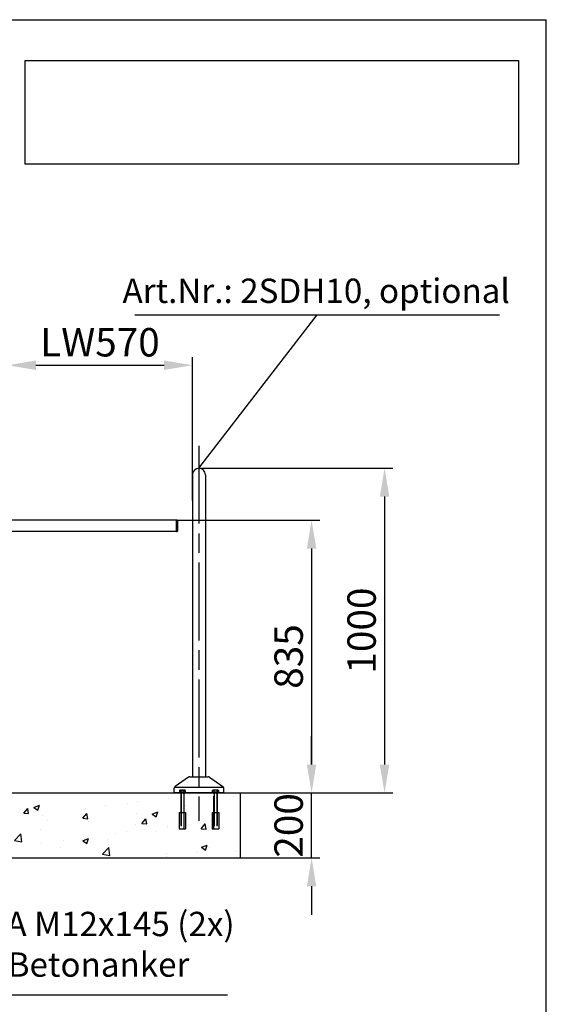
# Model space of a CAD drawing. Units: millimetres. Extents: x 90 to 3892, y 0 to 5580.
# Drawn here: x 2268 to 3890, y 2548 to 5580 of the extents above; entities that cross this region are included whole.
import ezdxf

# ---------------------------------------------------------------- set-up
doc = ezdxf.new("R2010")
doc.units = ezdxf.units.MM
doc.header["$LTSCALE"] = 20
doc.linetypes.add('AM_ISO08W050', pattern=[18, 12, -1.5, 3, -1.5])
doc.linetypes.add('GEN3', pattern=[6.25, 5, -1.25])
for name, color, linetype in [('3', 6, 'GEN3'), ('AM_0', 7, 'Continuous'), ('AM_VIS', 7, 'Continuous'), ('Sichtbar (ISO)', 7, 'Continuous')]:
    doc.layers.add(name, color=color, linetype=linetype)
for name, color, linetype, lineweight in [('AM_5', 3, 'Continuous', 25), ('AM_7', 4, 'AM_ISO08W050', 25), ('Sichtbar schmal (ISO)', 7, 'Continuous', 35)]:
    doc.layers.add(name, color=color, linetype=linetype, lineweight=lineweight)
doc.styles.get("Standard").update_dxf_attribs({"font": 'isocp.shx'})
doc.dimstyles.new('GEN-ISO', dxfattribs={"dimtxt": 3.5, "dimasz": 3.5, "dimexe": 1, "dimexo": 0, "dimtad": 1, "dimdsep": 46, "dimtxsty": 'Standard', "dimcen": 0, "dimclrt": 2, "dimadec": 0, "dimazin": 0, "dimtfac": 1, "dimtmove": 0, "dimatfit": 3, "dimfxl": 0, "dimarcsym": 0})
doc.dimstyles.new('GEN-ISO$0', dxfattribs={"dimtxt": 3.5, "dimasz": 3.5, "dimexe": 1, "dimexo": 0, "dimtad": 1, "dimdsep": 46, "dimtxsty": 'Standard', "dimcen": 0, "dimclrt": 2, "dimadec": 0, "dimazin": 0, "dimtfac": 1, "dimtmove": 0, "dimatfit": 3, "dimfxl": 0, "dimarcsym": 0})
picture_1 = doc.add_image_def('image1.png', size_in_pixel=(1967, 414))

# ---------------------------------------------------------------- blocks, each defined once
blk = doc.blocks.new('*D81')
at = {"layer": 'AM_5', "color": 0, "lineweight": -2}
for p, q in [((2819.9, 4198.9), (3416.7, 4198.9)), ((3391.7, 4111.4), (3391.7, 3286.4)), ((2858.9, 3198.9), (3416.7, 3198.9))]:
    blk.add_line(p, q, dxfattribs=at)
at = {"layer": 'AM_5', "color": 0}
for points in [[(3377.1, 4111.4), (3406.3, 4111.4), (3391.7, 4198.9)], [(3377.1, 3286.4), (3406.3, 3286.4), (3391.7, 3198.9)]]:
    blk.add_solid(points, dxfattribs=at)
at = {"layer": 'Defpoints', "color": 0}
for p in [(2819.9, 4198.9), (2858.9, 3198.9), (3391.7, 3198.9)]:
    blk.add_point(p, dxfattribs=at)
at = {"layer": 'AM_5', "color": 2, "insert": (3332.3, 3698.9), "char_height": 87.5, "attachment_point": 5, "rotation": 90}
blk.add_mtext('1000', dxfattribs=at)
blk = doc.blocks.new('*D82')
at = {"layer": 'AM_5', "color": 0, "lineweight": -2}
for p, q in [((2751, 4039.1), (3191.9, 4039.1)), ((3166.9, 3951.6), (3166.9, 3286.4)), ((2858.9, 3198.9), (3191.9, 3198.9))]:
    blk.add_line(p, q, dxfattribs=at)
at = {"layer": 'AM_5', "color": 0}
for points in [[(3152.3, 3951.6), (3181.5, 3951.6), (3166.9, 4039.1)], [(3152.3, 3286.4), (3181.5, 3286.4), (3166.9, 3198.9)]]:
    blk.add_solid(points, dxfattribs=at)
at = {"layer": 'Defpoints', "color": 0}
for p in [(2751, 4039.1), (2858.9, 3198.9), (3166.9, 3198.9)]:
    blk.add_point(p, dxfattribs=at)
at = {"layer": 'AM_5', "color": 2, "insert": (3107.5, 3619), "char_height": 87.5, "attachment_point": 5, "rotation": 90}
blk.add_mtext('835', dxfattribs=at)
blk = doc.blocks.new('*D83')
at = {"layer": 'AM_5', "color": 0, "lineweight": -2}
for p, q in [((3166.9, 3286.4), (3166.9, 3373.9)), ((3146.8, 3198.9), (3191.9, 3198.9)), ((3166.9, 2998.9), (3166.9, 3198.9)), ((2946.8, 2998.9), (3191.9, 2998.9)), ((3166.9, 2911.4), (3166.9, 2823.9))]:
    blk.add_line(p, q, dxfattribs=at)
at = {"layer": 'AM_5', "color": 0}
for points in [[(3152.3, 3286.4), (3181.5, 3286.4), (3166.9, 3198.9)], [(3152.3, 2911.4), (3181.5, 2911.4), (3166.9, 2998.9)]]:
    blk.add_solid(points, dxfattribs=at)
at = {"layer": 'Defpoints', "color": 0}
for p in [(3146.8, 3198.9), (3166.9, 3198.9), (2946.8, 2998.9)]:
    blk.add_point(p, dxfattribs=at)
at = {"layer": 'AM_5', "color": 2, "insert": (3107.5, 3098.9), "char_height": 87.5, "attachment_point": 5, "rotation": 90}
blk.add_mtext('200', dxfattribs=at)
blk = doc.blocks.new('*D86')
at = {"layer": 'AM_5', "color": 0, "lineweight": -2}
for p, q in [((2229.9, 4098.9), (2229.9, 4540.9)), ((2799.9, 4098.9), (2799.9, 4540.9)), ((2317.4, 4515.9), (2712.4, 4515.9))]:
    blk.add_line(p, q, dxfattribs=at)
at = {"layer": 'AM_5', "color": 0}
for points in [[(2317.4, 4530.5), (2317.4, 4501.4), (2229.9, 4515.9)], [(2712.4, 4530.5), (2712.4, 4501.4), (2799.9, 4515.9)]]:
    blk.add_solid(points, dxfattribs=at)
at = {"layer": 'Defpoints', "color": 0}
for p in [(2799.9, 4515.9), (2229.9, 4098.9), (2799.9, 4098.9)]:
    blk.add_point(p, dxfattribs=at)
at = {"layer": 'AM_5', "color": 2, "insert": (2514.9, 4575.3), "char_height": 87.5, "attachment_point": 5}
blk.add_mtext('LW570', dxfattribs=at)

msp = doc.modelspace()

# ---------------------------------------------------------------- hatches: boundary and pattern name
h = msp.add_hatch()
h.set_pattern_fill('AR-CONC', color=1, style=0)
h.set_pattern_definition([(50, (-259.33, -588.79), (182.1847, -15.939), [19.05, -209.55]), (355, (-259.33, -588.79), (-35.243, 191.0566), [15.24, -167.64]), (100.451, (-244.15, -590.12), (146.9425, 175.117), [16.19, -178.09]), (46.184, (-259.33, -538), (271.079, -42.042), [28.575, -314.325]), (96.6356, (-236.74, -541.5), (237.404, 247.426), [24.285, -267.135]), (351.184, (-259.33, -538), (237.405, 247.425), [22.86, -251.46]), (21, (-233.93, -550.69), (151.615, -102.2655), [19.05, -209.55]), (326, (-233.93, -550.69), (61.802, 184.188), [15.24, -167.64]), (71.4514, (-221.3, -559.21), (213.4165, 81.923), [16.19, -178.09]), (37.5, (-259.33, -588.79), (3.0886, 84.555), [0, -165.608, 0, -170.18, 0, -168.275]), (7.5, (-259.33, -588.79), (66.8197, 100.1806), [0, -97.028, 0, -161.798, 0, -64.135]), (327.5, (-315.975, -588.79), (135.5906, -5.7287), [0, -63.5, 0, -198.12, 0, -262.89]), (317.5, (-341.37, -588.79), (148.1292, 25.4265), [0, -82.55, 0, -131.572, 0, -186.69])])
edge = h.paths.add_edge_path()
edge.add_line((2020, 3196.9), (2019, 3196.9))
edge.add_arc((2019, 3211.9), 15, 240.0093, 270, ccw=False)
edge.add_line((2011.5, 3198.9), (1954.5, 3198.9))
edge.add_line((1954.5, 3198.9), (1954.5, 3148.8))
edge.add_arc((1852.5, 3148.8), 102, -90, 0, ccw=False)
edge.add_line((1852.5, 3046.8), (929.3, 3046.8))
edge.add_line((929.3, 3046.8), (929.3, 2998.9))
edge.add_line((929.3, 2998.9), (2946.8, 2998.9))
edge.add_line((2946.8, 2998.9), (2946.8, 3198.9))
edge.add_line((2946.8, 3198.9), (2027.5, 3198.9))
edge.add_arc((2020, 3211.9), 15, 270, 299.9907, ccw=False)

# ---------------------------------------------------------------- linework, layer by layer
for p, q in [((90, 5580), (3890, 5580)), ((3890, 0), (3890, 5580)), ((929.3, 3198.9), (2946.8, 3198.9)), ((2896.4, 3198.9), (2743.4, 3198.9)), ((2946.8, 3198.9), (2946.8, 2998.9)), ((929.3, 2998.9), (2946.8, 2998.9))]:
    msp.add_line(p, q)
at = {"layer": '3', "ltscale": 0.5}
msp.add_line((2894.9, 3198.9), (2744.9, 3198.9), dxfattribs=at)
at = {"layer": '3'}
for p, q in [((2759.5, 3206.5), (2759.5, 3200.9)), ((2759.5, 3200.9), (2778.4, 3200.9)), ((2761.9, 3207.3), (2776, 3207.3)), ((2763.9, 3198.9), (2763.9, 3088.7)), ((2764.2, 3206.5), (2764.2, 3200.9)), ((2764.9, 3196.4), (2764.3, 3198.9)), ((2764.9, 3196.4), (2764.9, 3088.7)), ((2773, 3196.4), (2773.6, 3198.9)), ((2773, 3196.4), (2773, 3088.7)), ((2773.7, 3206.5), (2773.7, 3200.9)), ((2773.9, 3088.7), (2773.9, 3198.9)), ((2778.4, 3200.9), (2778.4, 3206.5)), ((2861.5, 3200.9), (2861.5, 3206.5)), ((2880.4, 3200.9), (2861.5, 3200.9)), ((2878, 3207.3), (2863.8, 3207.3)), ((2865.9, 3088.7), (2865.9, 3198.9)), ((2866.2, 3206.5), (2866.2, 3200.9)), ((2866.8, 3196.4), (2866.2, 3198.9)), ((2866.8, 3196.4), (2866.8, 3088.7)), ((2875, 3196.4), (2875.6, 3198.9)), ((2875, 3196.4), (2875, 3088.7)), ((2875.6, 3206.5), (2875.6, 3200.9)), ((2875.9, 3198.9), (2875.9, 3088.7)), ((2880.4, 3206.5), (2880.4, 3200.9)), ((2758.9, 3138.7), (2778.9, 3138.7)), ((2758.9, 3138.7), (2758.9, 3088.7)), ((2778.9, 3138.7), (2778.9, 3088.7)), ((2860.9, 3138.7), (2880.9, 3138.7)), ((2860.9, 3138.7), (2860.9, 3088.7)), ((2880.9, 3138.7), (2880.9, 3088.7)), ((2758.9, 3088.7), (2778.9, 3088.7)), ((2860.9, 3088.7), (2880.9, 3088.7))]:
    msp.add_line(p, q, dxfattribs=at)
for points in [[(2778.9, 3198.9), (2778.9, 3200.9), (2758.9, 3200.9), (2758.9, 3198.9), (2778.9, 3198.9)], [(2860.9, 3198.9), (2860.9, 3200.9), (2880.9, 3200.9), (2880.9, 3198.9), (2860.9, 3198.9)]]:
    msp.add_lwpolyline(points, dxfattribs=at)
for centre, radius, start, end in [((2761.9, 3203.4), 3.85, 52.1211, 127.8789), ((2768.9, 3193.1), 14.2, 70.5288, 109.4712), ((2776, 3203.4), 3.85, 52.1211, 127.8789), ((2863.8, 3203.4), 3.85, 52.1211, 127.8789), ((2870.9, 3193.1), 14.2, 70.5288, 109.4712), ((2878, 3203.4), 3.85, 52.1211, 127.8789)]:
    msp.add_arc(centre, radius, start, end, dxfattribs=at)
at = {"layer": 'AM_0'}
msp.add_line((2744.2, 3216.3), (2895.7, 3216.3), dxfattribs=at)
at = {"layer": 'AM_5'}
for p, q in [((2622.8, 4670.9), (3745.5, 4670.9)), ((2819.9, 4198.9), (3184.2, 4670.9))]:
    msp.add_line(p, q, dxfattribs=at)
at = {"layer": 'AM_7'}
msp.add_line((2819.9, 4268.1), (2819.9, 3112.6), dxfattribs=at)
at = {"layer": 'AM_VIS'}
for p, q in [((2799.9, 4178.9), (2799.9, 3248.9)), ((2839.9, 4178.9), (2839.9, 3248.9)), ((2787.7, 3247.7), (2746.2, 3218.6)), ((2791.5, 3248.9), (2848.4, 3248.9)), ((2852.1, 3247.7), (2893.6, 3218.6)), ((2743.4, 3198.9), (2743.4, 3213.3)), ((2896.4, 3198.9), (2896.4, 3213.3))]:
    msp.add_line(p, q, dxfattribs=at)
for centre, radius, start, end in [((2819.9, 4178.9), 20, 0, 180), ((2791.5, 3242.4), 6.5, 90, 125), ((2848.4, 3242.4), 6.5, 55, 90), ((2749.9, 3213.3), 6.5, 125, 180), ((2889.9, 3213.3), 6.5, 0, 55)]:
    msp.add_arc(centre, radius, start, end, dxfattribs=at)
at = {"layer": 'Sichtbar (ISO)'}
for p, q in [((2751, 4039.1), (2205.9, 4039.1)), ((2751, 4039.1), (2751, 4004.1)), ((2751, 4004.1), (2751, 4039.1)), ((2751, 4039.1), (2752.1, 4039.1)), ((2751, 4004.1), (2207.9, 4004.1)), ((2751, 4004.1), (2752.1, 4004.1))]:
    msp.add_line(p, q, dxfattribs=at)
for centre, radius, start, end in [((2752.1, 4037.7), 1.31, 7.1565, 90), ((2623.2, 4021.6), 131.2, 352.8435, 7.1565), ((2752.1, 4005.4), 1.31, 270, 352.8435)]:
    msp.add_arc(centre, radius, start, end, dxfattribs=at)
at = {"layer": 'Sichtbar schmal (ISO)'}
for p, q in [((2752.1, 4004.1), (2752.1, 4039.1)), ((2753.4, 4005.2), (2753.4, 4037.9))]:
    msp.add_line(p, q, dxfattribs=at)

# ---------------------------------------------------------------- texts
at = {"color": 2, "char_height": 75, "attachment_point": 2}
for s, insert in [('Art.Nr.: 2SDH10, optional', (3181.1, 4782.7)), ('HSA M12x145 (2x)\\PBetonanker', (2510.6, 2832.9))]:
    msp.add_mtext(s, dxfattribs=dict(at, insert=insert))

# ---------------------------------------------------------------- dimensions: what is measured, and where the dimension line sits
at = {"layer": 'AM_5'}
dim = msp.add_linear_dim(base=(2799.9, 4515.9), p1=(2229.9, 4098.9), p2=(2799.9, 4098.9), text='LW<>', dimstyle='GEN-ISO$0', override={"dimscale": 25, "dimdec": 0}, dxfattribs=at)
dim.commit()
dim.dimension.update_dxf_attribs({"geometry": '*D86', "text_midpoint": (2514.9, 4575.3)})
dim = msp.add_linear_dim(base=(3391.7, 3198.9), p1=(2819.9, 4198.9), p2=(2858.9, 3198.9), angle=90, dimstyle='GEN-ISO$0', override={"dimscale": 25, "dimdec": 0}, dxfattribs=at)
dim.commit()
dim.dimension.update_dxf_attribs({"geometry": '*D81', "text_midpoint": (3332.3, 3698.9)})
dim = msp.add_linear_dim(base=(3166.9, 3198.9), p1=(2751, 4039.1), p2=(2858.9, 3198.9), angle=90, text='835', dimstyle='GEN-ISO$0', override={"dimscale": 25, "dimdec": 0}, dxfattribs=at)
dim.commit()
dim.dimension.update_dxf_attribs({"geometry": '*D82', "text_midpoint": (3107.5, 3619)})
dim = msp.add_linear_dim(base=(3166.9, 3198.9), p1=(2946.8, 2998.9), p2=(3146.8, 3198.9), angle=90, dimstyle='GEN-ISO$0', override={"dimscale": 25, "dimdec": 0}, dxfattribs=at)
dim.commit()
dim.dimension.update_dxf_attribs({"geometry": '*D83', "text_midpoint": (3166.9, 3098.9), "dimtype": 160})

# ---------------------------------------------------------------- referenced raster images: frames only (the image files are external)
image = msp.add_image(picture_1, insert=(2284.7, 5134.9), size_in_units=(1520, 319.9), rotation=0)
image.dxf.flags = 15

# ---------------------------------------------------------------- leaders
msp.add_leader([(1938, 3198.9), (2007.8, 2577), (2908, 2577)], dimstyle='GEN-ISO', override={"dimscale": 20}, dxfattribs=at)

doc.saveas('drawing.dxf')
